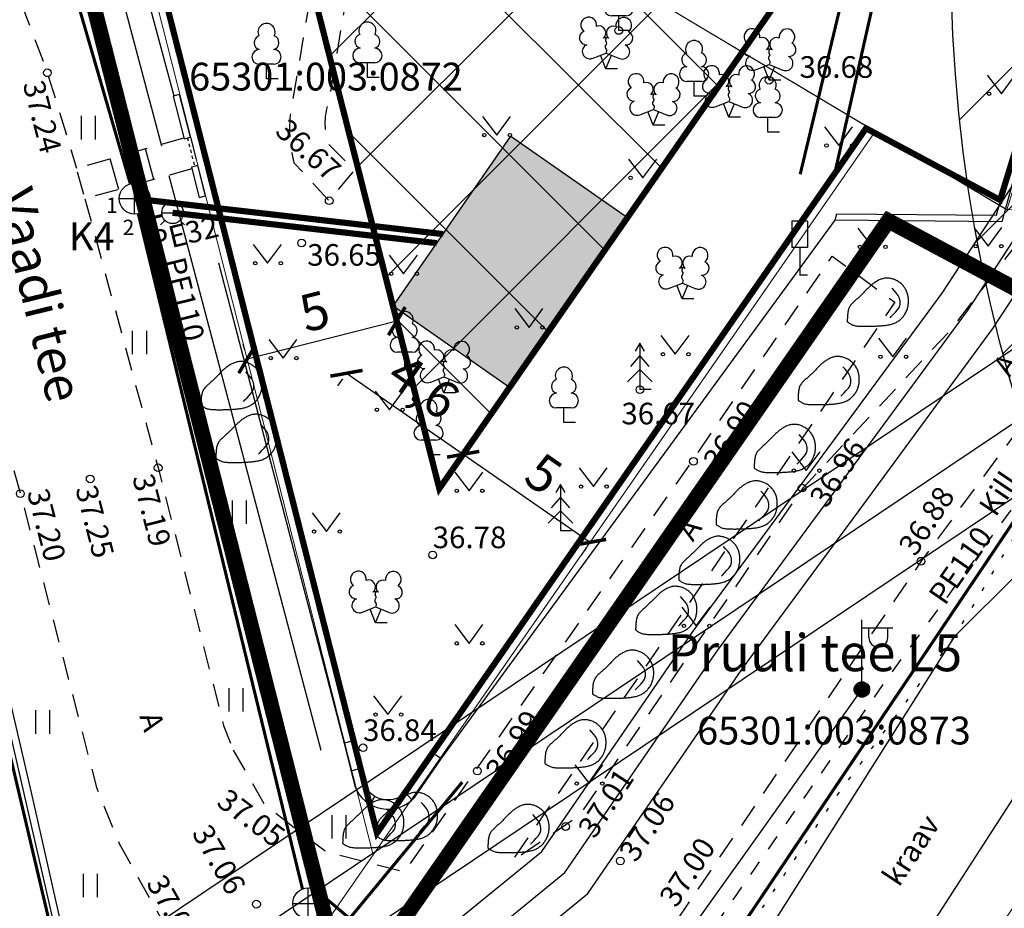
# Model space of a CAD drawing. Extents: x 553629 to 553797, y 6582209 to 6582370.
# Drawn here: x 553666 to 553698, y 6582265 to 6582294 of the extents above; entities that cross this region are included whole.
import ezdxf
from ezdxf.enums import TextEntityAlignment as Align

# ---------------------------------------------------------------- set-up
doc = ezdxf.new("R2010")
doc.units = 0
doc.header["$PDSIZE"] = 0.1
for name, pattern in [('ASFBET', [2.5, 1.5, -1]), ('CENTER', [2000, 1250, -250, 250, -250]), ('KATASTRIPIIR', [0.02, 0.01, 0.01]), ('KOLVIK', [1.25, 0.25, -1]), ('KRAAVIPERV', [0.02, 0.01, 0.01]), ('KRUUSKILL', [2, 1, -1]), ('MYYR', [0.02, 0.01, 0.01]), ('MYYR1', [0.02, 0.01, 0.01]), ('PHANTOMX2', [5, 2.5, -0.5, 0.5, -0.5, 0.5, -0.5]), ('RAJATISP', [0.02, 0.01, 0.01]), ('TOOPIIR', [7, 6, -1]), ('VARAV', [0.02001, 0.01, -1e-05, 0.01])]:
    doc.linetypes.add(name, pattern=pattern)
doc.layers.add('0-det-ehitusala', color=38, linetype='PHANTOMX2', lineweight=20)
doc.layers.add('0uusPIIR', color=1, linetype='Continuous', lineweight=0)
for name, color, linetype in [('0-KÄSITL', 30, 'CENTER'), ('AED', 7, 'Continuous'), ('DTRASS', 250, 'Continuous'), ('HALJASTUS', 250, 'Continuous'), ('K-PR-K1', 38, 'K1_KPR-lüh'), ('K-pr-v1', 142, 'Continuous'), ('KAEVUNR', 7, 'Continuous'), ('KKAEV', 7, 'Continuous'), ('KORGUS-EH2000', 250, 'Continuous'), ('KTRASS', 251, 'Continuous'), ('LIIKLUS', 5, 'Continuous'), ('MPKAABEL', 250, 'Continuous'), ('MPOHULIIN', 250, 'Continuous'), ('PIIR', 32, 'Continuous'), ('POST', 250, 'Continuous'), ('PUU', 250, 'Continuous'), ('RAJATIS', 97, 'Continuous'), ('RELJEEF', 250, 'Continuous'), ('SITRASS', 250, 'Continuous'), ('TEE', 250, 'Continuous'), ('TORUNR', 7, 'Continuous'), ('VEEKOGU', 4, 'Continuous'), ('VKAEV', 250, 'Continuous'), ('VTRASS', 250, 'Continuous')]:
    doc.layers.add(name, color=color, linetype=linetype)
doc.styles.add('asend', font='arial.ttf', dxfattribs={"height": 1.2})
doc.styles.add('ITALIC', font='italic.shx')
doc.styles.add('KPR-jooned', font='romand.shx')
doc.styles.add('romanc', font='romanc.shx', dxfattribs={"height": 0.7})
doc.styles.add('ROMANS', font='ROMANS.shx')
doc.linetypes.add('-D-', pattern='A,10,-1.5,["D",ROMANS,S=1.4,R=0,X=-0.7,Y=-0.7],-1.5,10,-3', length=26)
doc.linetypes.add('-K-', pattern='A,10,-1.5,["K",ROMANS,S=1.4,R=0,X=-0.7,Y=-0.7],-1.5,10,-3', length=26)
doc.linetypes.add('-S-', pattern='A,10,-1.5,["S",ROMANS,S=1.4,R=0,X=-0.7,Y=-0.7],-1.5,10,-3', length=26)
doc.linetypes.add('-V-', pattern='A,10,-1.5,["V",ROMANS,S=1.4,R=0,X=-0.7,Y=-0.7],-1.5,10,-3', length=26)
doc.linetypes.add('HEKK', pattern='A,0,[133,mkm.shx,S=0.6,R=0,X=0,Y=0],-2.5,[133,mkm.shx,S=0.3,R=0,X=0.3,Y=0],-2.5', length=5)
doc.linetypes.add('K1_KPR-lüh', pattern='A,4,-1.25,["K1",KPR-jooned,S=1,R=0,X=-0.857,Y=-0.5],-1.25', length=6.5)
doc.linetypes.add('LA_AED', pattern='A,2.5,[136,mkm.shx,S=0.8,R=0,X=0,Y=0],2.5', length=5)
doc.linetypes.add('MP_KBL', pattern='A,8,-2,[138,mkm.shx,S=1,R=0,X=0,Y=0],6,[138,mkm.shx,S=1,R=180,X=0,Y=0],-2', length=18)
doc.linetypes.add('MP_OHL', pattern='A,10,[138,mkm.shx,S=1,R=0,X=0,Y=0],6,[138,mkm.shx,S=1,R=180,X=0,Y=0],15', length=31)
doc.linetypes.add('SI_KBL', pattern='A,8,-2,4,[132,mkm.shx,S=0.5,R=0,X=0,Y=0],4,-2', length=20)
doc.linetypes.add('VO2AED', pattern='A,1.5,[135,mkm.shx,S=0.4,R=0,X=0,Y=0],3,[135,mkm.shx,S=0.4,R=180,X=0,Y=0],1.5', length=6)
doc.dimstyles.get("Standard").update_dxf_attribs({"dimtxt": 0.18, "dimasz": 0.18, "dimexe": 0.18, "dimexo": 0.0625, "dimgap": 0.09, "dimtad": 0, "dimtih": 1, "dimtoh": 1, "dimdec": 4, "dimzin": 0, "dimdsep": 46, "dimtxsty": 'Standard', "dimcen": 0.09, "dimadec": 0, "dimazin": 0, "dimtfac": 1, "dimtdec": 4, "dimtofl": 0, "dimtmove": 0, "dimatfit": 3, "dimfxl": 1, "dimtolj": 1, "dimtzin": 0, "dimarcsym": 0})

# ---------------------------------------------------------------- blocks, each defined once
blk = doc.blocks.new('KAKAEV')
at = {"color": 0, "linetype": 'Continuous'}
for p, q in [((0, -1), (0, 1)), ((-1, 0), (1, 0))]:
    blk.add_line(p, q, dxfattribs=at)
blk.add_circle((0, 0), 1, dxfattribs=at)
blk = doc.blocks.new('LEHTP1')
at = {"color": 0, "linetype": 'Continuous'}
for p, q in [((0.48, 0.95), (-0.48, 0.95)), ((0, 0), (0, 0.95)), ((0.76, 0), (0, 0))]:
    blk.add_line(p, q, dxfattribs=at)
for centre, radius, start, end in [((0, 3.04), 0.554, 332.5799, 207.4201), ((-0.34, 2.345), 0.465, 109.02174, 253.14154), ((0.34, 2.345), 0.465, 286.85082, 70.98591), ((-0.475, 1.425), 0.475, 90.0016, 269.3953), ((0.475, 1.425), 0.475, 270.6047, 89.9984)]:
    blk.add_arc(centre, radius, start, end, dxfattribs=at)
blk = doc.blocks.new('LEHTP2')
at = {"color": 0, "linetype": 'Continuous'}
for p, q in [((-0.88, 0.67), (0.01, 1.02)), ((0, 0), (-0.35, 0.88)), ((0, 0), (0.36, 0.88)), ((0.01, 1.02), (0.89, 0.66)), ((0.76, 0), (0, 0))]:
    blk.add_line(p, q, dxfattribs=at)
at = {"color": 0, "linetype": 'Continuous', "flags": 128}
blk.add_lwpolyline([(0.01, 2.01), (-0.03, 1.86), (-0.03, 1.82), (-0.01, 1.76), (0.03, 1.69), (0.04, 1.65), (0.01, 1.58), (-0.04, 1.48), (-0.05, 1.43), (-0.04, 1.4), (-0.02, 1.34), (0.05, 1.22), (0.06, 1.18), (0.05, 1.14), (0.02, 1.07), (0.01, 1.02)], dxfattribs=at)
at = {"color": 0, "linetype": 'Continuous'}
for centre, radius, start, end in [((-1.114, 2.828), 0.512, 111.50269, 232.51731), ((-1.114, 2.828), 0.512, 350.48556, 111.50017), ((1.158, 2.811), 0.512, 67.6168, 188.63142), ((1.158, 2.811), 0.512, 306.59966, 67.61428), ((-0.445, 2.327), 0.448, 308.50412, 111.57247), ((0.481, 2.318), 0.45, 67.7016, 230.51262), ((-1.262, 2.005), 0.448, 111.43041, 274.49868), ((0.008, 1.535), 0.475, 66.76552, 111.50149), ((1.293, 1.986), 0.448, 264.6183, 67.68657), ((-1.053, 1.117), 0.475, 111.50143, 291.50036), ((1.07, 1.101), 0.475, 247.61661, 67.61554)]:
    blk.add_arc(centre, radius, start, end, dxfattribs=at)
blk = doc.blocks.new('KUUSK1')
at = {"color": 0, "linetype": 'Continuous'}
for p, q in [((0, 3), (-0.3, 2.5)), ((0.3, 2.5), (0, 3)), ((0, 3), (0, 0)), ((0, 2.2), (-0.6, 1.5)), ((0.6, 1.5), (0, 2.2)), ((0, 1.3), (-0.8, 0.5)), ((0.8, 0.5), (0, 1.3)), ((0.72, 0), (0, 0))]:
    blk.add_line(p, q, dxfattribs=at)
blk = doc.blocks.new('MEPOST')
at = {"color": 0, "linetype": 'Continuous'}
for radius in [0.5, 0.45, 0.4, 0.35, 0.3, 0.25, 0.2, 0.15, 0.1, 0.05]:
    blk.add_circle((0, 0), radius, dxfattribs=at)
blk = doc.blocks.new('VAPOST')
at = {"color": 0, "linetype": 'Continuous'}
for p, q in [((0, 0.5), (0, 4.5)), ((0, 4), (2, 4)), ((0.453, 3.358), (0.453, 4)), ((1.679, 3.358), (1.679, 4))]:
    blk.add_line(p, q, dxfattribs=at)
blk.add_arc((1.066, 3.358), 0.613, 180, 0, dxfattribs=at)
blk = doc.blocks.new('MURU')
at = {"color": 0, "linetype": 'Continuous'}
for p, q in [((-0.927, 1.213), (0, 0)), ((0, 0), (0.891, 1.213))]:
    blk.add_line(p, q, dxfattribs=at)
for centre in [(-0.802, 0), (0.856, 0)]:
    blk.add_ellipse(centre, major_axis=(0.0778, 0.0778), ratio=1, start_param=5.497787, end_param=11.780972, dxfattribs=at)
blk = doc.blocks.new('LIIKLM')
at = {"color": 0, "linetype": 'Continuous', "flags": 128}
for points in [[(-0.5, 3.5), (-0.5, 1.8)], [(0.5, 3.5), (-0.5, 3.5)], [(0.5, 3.5), (0.5, 1.8)], [(0.5, 1.8), (-0.5, 1.8)], [(0, 1.8), (0, 0)], [(0.5, 0), (0, 0)]]:
    blk.add_lwpolyline(points, dxfattribs=at)
blk = doc.blocks.new('VESIIB')
at = {"color": 0, "linetype": 'Continuous'}
for p, q in [((-0.7, 0), (0.7, 0)), ((-0.495, -0.495), (-0.774, -0.774)), ((0.495, -0.495), (0.774, -0.774))]:
    blk.add_line(p, q, dxfattribs=at)
blk.add_circle((0, 0), 0.7, dxfattribs=at)
blk = doc.blocks.new('HEIN')
at = {"color": 0, "linetype": 'Continuous'}
for p, q in [((-0.455, 0.761), (-0.455, -0.761)), ((0.455, 0.761), (0.455, -0.761))]:
    blk.add_line(p, q, dxfattribs=at)
blk = doc.blocks.new('KIVISU')
at = {"color": 0, "linetype": 'Continuous', "flags": 128}
blk.add_lwpolyline([(-2.048, -1.073), (-2.048, -1.074), (-2.046, -1.076), (-2.043, -1.079), (-2.037, -1.084), (-2.028, -1.091), (-2.016, -1.1), (-1.999, -1.112), (-1.977, -1.127), (-1.949, -1.146), (-1.916, -1.168), (-1.878, -1.192), (-1.836, -1.216), (-1.79, -1.241), (-1.741, -1.265), (-1.688, -1.287), (-1.634, -1.306), (-1.578, -1.322), (-1.52, -1.335), (-1.461, -1.345), (-1.401, -1.352), (-1.339, -1.358), (-1.278, -1.362), (-1.216, -1.364), (-1.153, -1.366), (-1.091, -1.368), (-1.028, -1.369), (-0.966, -1.369), (-0.903, -1.37), (-0.841, -1.37), (-0.778, -1.37), (-0.716, -1.369), (-0.653, -1.369), (-0.591, -1.368), (-0.528, -1.367), (-0.466, -1.365), (-0.403, -1.364), (-0.341, -1.362), (-0.278, -1.359), (-0.216, -1.357), (-0.154, -1.354), (-0.091, -1.35), (-0.029, -1.347), (0.033, -1.343), (0.096, -1.339), (0.158, -1.334), (0.22, -1.328), (0.282, -1.323), (0.345, -1.316), (0.407, -1.31), (0.469, -1.302), (0.53, -1.293), (0.592, -1.284), (0.653, -1.273), (0.713, -1.26), (0.773, -1.246), (0.833, -1.23), (0.892, -1.211), (0.95, -1.191), (1.007, -1.168), (1.063, -1.144), (1.118, -1.117), (1.172, -1.087), (1.224, -1.056), (1.275, -1.022), (1.325, -0.986), (1.372, -0.948), (1.418, -0.907), (1.463, -0.865), (1.505, -0.821), (1.546, -0.775), (1.585, -0.727), (1.622, -0.678), (1.657, -0.628), (1.691, -0.576), (1.722, -0.523), (1.751, -0.469), (1.777, -0.414), (1.802, -0.357), (1.824, -0.3), (1.844, -0.242), (1.861, -0.183), (1.876, -0.124), (1.889, -0.064), (1.899, -0.003), (1.907, 0.058), (1.913, 0.12), (1.917, 0.181), (1.918, 0.243), (1.918, 0.305), (1.916, 0.366), (1.911, 0.428), (1.904, 0.489), (1.895, 0.55), (1.884, 0.611), (1.871, 0.671), (1.855, 0.73), (1.836, 0.788), (1.816, 0.846), (1.792, 0.903), (1.767, 0.959), (1.739, 1.013), (1.709, 1.066), (1.676, 1.118), (1.642, 1.169), (1.605, 1.217), (1.565, 1.264), (1.524, 1.309), (1.481, 1.353), (1.436, 1.394), (1.389, 1.434), (1.341, 1.471), (1.291, 1.507), (1.239, 1.54), (1.186, 1.571), (1.132, 1.6), (1.077, 1.627), (1.021, 1.651), (0.963, 1.673), (0.905, 1.692), (0.846, 1.709), (0.787, 1.723), (0.727, 1.735), (0.667, 1.743), (0.606, 1.749), (0.546, 1.751), (0.485, 1.75), (0.425, 1.746), (0.365, 1.739), (0.305, 1.728), (0.246, 1.713), (0.188, 1.696), (0.131, 1.675), (0.074, 1.653), (0.017, 1.628), (-0.038, 1.6), (-0.093, 1.571), (-0.147, 1.541), (-0.2, 1.509), (-0.252, 1.475), (-0.303, 1.441), (-0.354, 1.404), (-0.403, 1.367), (-0.452, 1.328), (-0.499, 1.288), (-0.546, 1.248), (-0.592, 1.206), (-0.637, 1.163), (-0.682, 1.119), (-0.726, 1.075), (-0.77, 1.031), (-0.814, 0.986), (-0.857, 0.941), (-0.9, 0.896), (-0.944, 0.851), (-0.987, 0.806), (-1.031, 0.762), (-1.075, 0.717), (-1.119, 0.673), (-1.164, 0.63), (-1.209, 0.586), (-1.254, 0.544), (-1.3, 0.501), (-1.346, 0.459), (-1.392, 0.418), (-1.439, 0.376), (-1.485, 0.335), (-1.532, 0.294), (-1.578, 0.252), (-1.624, 0.21), (-1.67, 0.168), (-1.714, 0.125), (-1.756, 0.082), (-1.796, 0.037), (-1.834, -0.01), (-1.868, -0.058), (-1.898, -0.109), (-1.925, -0.161), (-1.947, -0.216), (-1.966, -0.273), (-1.981, -0.331), (-1.994, -0.39), (-2.005, -0.45), (-2.014, -0.511), (-2.021, -0.573), (-2.027, -0.634), (-2.032, -0.695), (-2.036, -0.754), (-2.04, -0.81), (-2.042, -0.862), (-2.044, -0.91), (-2.046, -0.952), (-2.047, -0.987), (-2.048, -1.014), (-2.049, -1.035), (-2.049, -1.05), (-2.049, -1.06), (-2.049, -1.066), (-2.049, -1.07), (-2.049, -1.072)], close=True, dxfattribs=at)
blk.add_lwpolyline([(0.72, -0.83), (0.805, -0.74), (0.942, -0.594), (1.078, -0.447), (1.213, -0.299), (1.326, -0.136), (1.376, 0.057), (1.377, 0.257), (1.335, 0.452), (1.25, 0.632), (1.124, 0.788), (0.993, 0.938), (0.861, 1.089)], dxfattribs=at)
blk = doc.blocks.new('RING02')
at = {"color": 0, "linetype": 'Continuous', "lineweight": -3}
blk.add_circle((0, 0), 0.25, dxfattribs=at)
blk = doc.blocks.new('_ArchTick')
at = {"color": 0, "linetype": 'ByBlock', "const_width": 0.15}
blk.add_lwpolyline([(-0.5, -0.5), (0.5, 0.5)], dxfattribs=at)
blk = doc.blocks.new('*D31')
at = {"color": 0, "lineweight": -2, "ltscale": 0.1, "transparency": 16777216}
for p, q in [((553678.473, 6582284.663), (553678.427, 6582284.842)), ((553678.55, 6582284.357), (553673.704, 6582283.127)), ((553673.626, 6582283.433), (553673.581, 6582283.612))]:
    blk.add_line(p, q, dxfattribs=at)
at = {"layer": 'Defpoints', "color": 0, "ltscale": 0.1, "transparency": 16777216}
for p in [(553678.596, 6582284.179), (553673.704, 6582283.127), (553673.749, 6582282.949)]:
    blk.add_point(p, dxfattribs=at)
at = {"color": 0, "lineweight": -2, "ltscale": 0.1, "transparency": 16777216, "xscale": 0.75, "yscale": 0.75, "zscale": 0.75}
for p, rotation in [((553678.55, 6582284.357), 14.2430367689862), ((553673.704, 6582283.127), 194.2430367689862)]:
    blk.add_blockref('_ArchTick', p, dxfattribs=dict(at, rotation=rotation))
at = {"color": 0, "ltscale": 0.1, "transparency": 16777216, "insert": (553675.928, 6582284.528), "char_height": 1.2, "attachment_point": 5, "rotation": 14.243, "style": 'asend'}
blk.add_mtext('5', dxfattribs=at)
blk = doc.blocks.new('*D32')
at = {"color": 0, "lineweight": -2, "ltscale": 0.1, "transparency": 16777216}
for p, q in [((553680.699, 6582280.046), (553684.807, 6582277.195)), ((553680.576, 6582279.868), (553680.414, 6582279.635)), ((553684.684, 6582277.017), (553684.522, 6582276.784))]:
    blk.add_line(p, q, dxfattribs=at)
at = {"layer": 'Defpoints', "color": 0, "ltscale": 0.1, "transparency": 16777216}
for p in [(553680.861, 6582280.279), (553684.807, 6582277.195), (553684.969, 6582277.428)]:
    blk.add_point(p, dxfattribs=at)
at = {"color": 0, "lineweight": -2, "ltscale": 0.1, "transparency": 16777216, "xscale": 0.75, "yscale": 0.75, "zscale": 0.75}
for p, rotation in [((553680.699, 6582280.046), 145.2442484275711), ((553684.807, 6582277.195), 325.2442484275712)]:
    blk.add_blockref('_ArchTick', p, dxfattribs=dict(at, rotation=rotation))
at = {"color": 0, "ltscale": 0.1, "transparency": 16777216, "insert": (553683.215, 6582279.286), "char_height": 1.2, "attachment_point": 5, "rotation": 325.2442, "style": 'asend'}
blk.add_mtext('5', dxfattribs=at)
blk = doc.blocks.new('*D33')
at = {"color": 0, "lineweight": -2, "ltscale": 0.1, "transparency": 16777216}
for p, q in [((553676.92, 6582282.669), (553680.699, 6582280.046)), ((553676.797, 6582282.491), (553676.635, 6582282.258)), ((553680.576, 6582279.868), (553680.414, 6582279.635))]:
    blk.add_line(p, q, dxfattribs=at)
at = {"layer": 'Defpoints', "color": 0, "ltscale": 0.1, "transparency": 16777216}
for p in [(553677.082, 6582282.902), (553680.699, 6582280.046), (553680.861, 6582280.279)]:
    blk.add_point(p, dxfattribs=at)
at = {"color": 0, "lineweight": -2, "ltscale": 0.1, "transparency": 16777216, "xscale": 0.75, "yscale": 0.75, "zscale": 0.75}
for p, rotation in [((553676.92, 6582282.669), 145.2354758802734), ((553680.699, 6582280.046), 325.2354758802734)]:
    blk.add_blockref('_ArchTick', p, dxfattribs=dict(at, rotation=rotation))
at = {"color": 0, "ltscale": 0.1, "transparency": 16777216, "insert": (553679.335, 6582282.114), "char_height": 1.2, "attachment_point": 5, "rotation": 325.2355, "style": 'asend'}
blk.add_mtext('4,6', dxfattribs=at)

msp = doc.modelspace()

# ---------------------------------------------------------------- hatches: boundary and pattern name
at = {"ltscale": 0.1, "true_color": 0xf8d731}
h = msp.add_hatch(color=40, dxfattribs=at)
h.dxf.hatch_style = 1
h.paths.add_polyline_path([(553682.24746, 6582290.34561), (553686.0232, 6582287.71811), (553682.20283, 6582282.21405), (553678.42737, 6582284.84195)])
at = {"layer": '0-det-ehitusala', "ltscale": 0.1}
h = msp.add_hatch(dxfattribs=at)
h.set_pattern_fill('ANSI37', color=256)
h.paths.add_polyline_path([(553681.07911, 6582323.16126), (553683.30239, 6582321.93194), (553684.9364, 6582324.61578), (553701.56763, 6582315.58817), (553698.67556, 6582305.94943), (553686.88116, 6582288.95418), (553679.92711, 6582278.93369), (553675.68455, 6582295.64735), (553673.21725, 6582305.36728), (553678.42649, 6582313.92337), (553676.58379, 6582314.94226)])
at = {"layer": 'VEEKOGU', "ltscale": 0.1}
h = msp.add_hatch(dxfattribs=at)
h.set_pattern_fill('ANSI31', color=256)
edge = h.paths.add_edge_path()
edge.add_arc((553746.49045, 6582296.20671), 50, 0, 360)

# ---------------------------------------------------------------- linework, layer by layer
at = {"ltscale": 0.1, "flags": 128}
msp.add_lwpolyline([(553682.24746, 6582290.34561), (553686.0232, 6582287.71811), (553682.20283, 6582282.21405), (553678.42737, 6582284.84195)], close=True, dxfattribs=at)
at = {"layer": '0-det-ehitusala', "const_width": 0.2, "flags": 128}
msp.add_lwpolyline([(553681.07911, 6582323.16126), (553683.30239, 6582321.93194), (553684.9364, 6582324.61578), (553701.56763, 6582315.58817), (553698.67556, 6582305.94943), (553686.88116, 6582288.95418), (553679.92711, 6582278.93369), (553675.68455, 6582295.64735), (553673.21725, 6582305.36728), (553678.42649, 6582313.92337), (553676.58379, 6582314.94226)], close=True, dxfattribs=at)
at = {"layer": '0-KÄSITL', "ltscale": 0.01, "const_width": 0.5, "flags": 128}
msp.add_lwpolyline([(553682.42144, 6582333.94569), (553709.94295, 6582319.00673), (553699.46238, 6582284.93638), (553694.46692, 6582287.60726), (553676.92115, 6582262.32453), (553665.70886, 6582306.49554)], close=True, dxfattribs=at)
at = {"layer": '0uusPIIR', "ltscale": 0.01, "const_width": 0.2, "flags": 128}
msp.add_lwpolyline([(553683.24778, 6582330.88015), (553707.19106, 6582317.88349), (553698.08487, 6582288.28099), (553693.74513, 6582290.60129), (553677.90883, 6582267.78182), (553668.1759, 6582306.12483)], close=True, dxfattribs=at)
at = {"layer": 'AED', "linetype": 'VARAV', "ltscale": 0.5}
msp.add_line((553671.7656, 6582290.2923), (553672.00148, 6582289.37206), dxfattribs=at)
at = {"layer": 'AED', "linetype": 'LA_AED', "ltscale": 0.5, "flags": 128}
for points in [[(553668.5971, 6582301.81065), (553671.33273, 6582291.65157)], [(553679.98671, 6582270.18648), (553692.74709, 6582287.62523)], [(553672.781, 6582286.251), (553676.8441, 6582270.69342)]]:
    msp.add_lwpolyline(points, dxfattribs=at)
at = {"layer": 'AED', "linetype": 'MYYR', "ltscale": 0.5, "flags": 128}
for points in [[(553671.86658, 6582290.31818), (553671.51296, 6582291.69777), (553671.311, 6582291.646), (553671.66462, 6582290.26641), (553671.86658, 6582290.31818)], [(553672.35353, 6582288.41841), (553672.10246, 6582289.39794), (553671.9005, 6582289.34618), (553672.15157, 6582288.36665), (553672.35353, 6582288.41841)]]:
    msp.add_lwpolyline(points, dxfattribs=at)
msp.add_lwpolyline([(553692.80298, 6582287.83713), (553697.97043, 6582287.7909), (553698.83489, 6582290.93025), (553699.03459, 6582290.84849), (553698.13882, 6582287.5689), (553692.74709, 6582287.62523)], close=True, dxfattribs=at)
msp.add_lwpolyline([(553679.73938, 6582270.35627), (553678.89374, 6582269.1244, -0.553323), (553677.4741, 6582269.3924), (553677.13536, 6582270.76529), (553676.8441, 6582270.69342), (553677.18721, 6582269.3028, 0.56604413), (553679.12968, 6582268.938), (553679.98671, 6582270.18648), (553679.73938, 6582270.35627)], format="xyb", dxfattribs=at)
at = {"layer": 'AED', "linetype": 'MYYR1', "ltscale": 0.5, "flags": 128}
for points in [[(553677.06523, 6582269.79718), (553677.3565, 6582269.86905)], [(553677.68632, 6582268.70834), (553677.83771, 6582268.96735)], [(553679.03588, 6582268.85538), (553678.83641, 6582269.08133)]]:
    msp.add_lwpolyline(points, dxfattribs=at)
at = {"layer": 'DTRASS', "linetype": '-D-', "ltscale": 0.5, "const_width": 0.1, "flags": 128}
for points in [[(553691.61205, 6582289.11333), (553693.43149, 6582296.73182), (553694.01149, 6582297.1166)], [(553694.36829, 6582296.80942), (553694.34776, 6582296.30575), (553692.71543, 6582289.07594)]]:
    msp.add_lwpolyline(points, dxfattribs=at)
at = {"layer": 'HALJASTUS', "linetype": 'HEKK', "ltscale": 0.5, "flags": 128}
for points in [[(553666.9934, 6582304.87398), (553670.93248, 6582290.03855)], [(553671.16364, 6582289.07161), (553676.09249, 6582270.45947)]]:
    msp.add_lwpolyline(points, dxfattribs=at)
at = {"layer": 'HALJASTUS', "linetype": 'KOLVIK', "ltscale": 0.5, "flags": 128}
msp.add_lwpolyline([(553687.94431, 6582259.40183), (553687.51357, 6582261.00883), (553692.77045, 6582268.94568), (553696.63152, 6582274.17161), (553698.4523, 6582277.21783), (553700.419, 6582279.69184), (553701.55429, 6582281.23594), (553703.36235, 6582282.65251), (553705.25836, 6582283.40477), (553707.57812, 6582283.6505), (553708.84864, 6582283.49419)], dxfattribs=at)
at = {"layer": 'K-PR-K1', "linetype": 'K1_KPR-lüh', "const_width": 0.2, "flags": 128}
msp.add_lwpolyline([(553670.06075, 6582288.32549), (553680.04785, 6582287.17661)], dxfattribs=at)
at = {"layer": 'K-pr-v1', "linetype": 'TOOPIIR', "ltscale": 0.8, "const_width": 0.2, "flags": 128}
msp.add_lwpolyline([(553671.291, 6582287.867), (553679.84411, 6582286.88308)], dxfattribs=at)
at = {"layer": 'KTRASS', "linetype": '-K-', "ltscale": 0.5, "const_width": 0.1, "flags": 128}
for points in [[(553665.45751, 6582304.16856), (553669.92124, 6582288.80564)], [(553670.17886, 6582287.83965), (553675.49642, 6582265.96606)]]:
    msp.add_lwpolyline(points, dxfattribs=at)
at = {"layer": 'MPKAABEL', "linetype": 'MP_KBL', "ltscale": 0.5, "flags": 128}
for points in [[(553649.19891, 6582304.98411), (553655.95, 6582300.65), (553657.44593, 6582300.17796), (553658.02, 6582300), (553658.34, 6582299.15), (553658.86, 6582297.78), (553661.79, 6582288.76), (553663.82, 6582280.6), (553669.14, 6582257.42), (553673.08952, 6582253.27036), (553678.21749, 6582249.47186), (553682.72538, 6582246.47326), (553684.31387, 6582245.31166)], [(553649.31456, 6582305.15774), (553656.0356, 6582300.83275), (553658.17266, 6582300.16169), (553659.04874, 6582297.84632), (553661.98239, 6582288.8151), (553663.85987, 6582281.26872), (553664.63, 6582280.8), (553664.13232, 6582280.14257), (553666.71493, 6582269.09474), (553669.32297, 6582257.51786), (553673.22294, 6582253.42042), (553678.20235, 6582249.73624), (553677.7, 6582248.48)], [(553677.7, 6582248.48), (553678.3808, 6582249.6043), (553684.27, 6582259.33), (553690.23485, 6582267.67187), (553693.61, 6582272.43)]]:
    msp.add_lwpolyline(points, dxfattribs=at)
at = {"layer": 'MPOHULIIN', "linetype": 'MP_OHL', "ltscale": 0.5, "flags": 128}
for points in [[(553660.49477, 6582257.66925), (553669.94209, 6582264.28063), (553704.8118, 6582287.69094), (553717.43318, 6582323.43015), (553720.03015, 6582331.22936)], [(553661.64149, 6582256.03065), (553671.07295, 6582262.63093), (553706.47693, 6582286.39993), (553719.32505, 6582322.78118), (553721.92772, 6582330.5975)], [(553662.78821, 6582254.39204), (553672.20381, 6582260.98122), (553708.14206, 6582285.10891), (553721.21691, 6582322.1322), (553723.82529, 6582329.96565)]]:
    msp.add_lwpolyline(points, dxfattribs=at)
at = {"layer": 'PIIR', "linetype": 'KATASTRIPIIR', "lineweight": 0, "flags": 128}
for points in [[(553683.14, 6582331.28), (553667.84, 6582306.15), (553698.3, 6582287.96), (553707.55, 6582318.03)], [(553667.86, 6582306.15), (553677.78, 6582267.07), (553694.04, 6582290.5)]]:
    msp.add_lwpolyline(points, close=True, dxfattribs=at)
for points in [[(553628.7742, 6582315.2442), (553657.45, 6582298.33), (553668.78, 6582253.77), (553670.91, 6582257.16), (553677.78, 6582267.07), (553667.86, 6582306.15), (553641.8, 6582321.42), (553634.99393, 6582325.45839)], [(553681.49679, 6582240.15775), (553685.94, 6582247.26), (553712.23, 6582285.14), (553707.89, 6582287.62), (553698.3, 6582287.97), (553694.04, 6582290.5), (553677.78, 6582267.07), (553670.91, 6582257.16), (553668.78, 6582253.77), (553665.39534, 6582248.35722)]]:
    msp.add_lwpolyline(points, dxfattribs=at)
at = {"layer": 'RAJATIS', "linetype": 'RAJATISP', "ltscale": 0.5, "flags": 128}
for points in [[(553670.68825, 6582288.94704), (553670.40812, 6582289.93975)], [(553669.54831, 6582288.62537), (553669.26818, 6582289.61807)]]:
    msp.add_lwpolyline(points, dxfattribs=at)
at = {"layer": 'SITRASS', "linetype": 'SI_KBL', "ltscale": 0.5, "flags": 128}
for points in [[(553671.01963, 6582249.94425), (553675.45706, 6582257.6949), (553676.80468, 6582260.35156), (553679.64436, 6582264.24307), (553683.24954, 6582267.18753), (553688.1157, 6582274.27209), (553691.90704, 6582279.40929), (553696.20501, 6582285.26508), (553699.3006, 6582289.98083), (553702.31969, 6582297.95647), (553703.45248, 6582302.32187), (553704.31996, 6582306.73789), (553706.13134, 6582315.23356), (553707.95181, 6582321.63334), (553709.17503, 6582325.12897), (553709.92506, 6582326.97413), (553710.86148, 6582329.27783)], [(553671.88747, 6582249.4474), (553676.33745, 6582257.21997), (553677.66001, 6582259.82725), (553680.37643, 6582263.54983), (553683.99286, 6582266.50348), (553688.93038, 6582273.69193), (553692.71242, 6582278.81654), (553697.02664, 6582284.69446), (553700.19692, 6582289.52398), (553703.27406, 6582297.65299), (553704.42795, 6582302.09971), (553705.29966, 6582306.53723), (553707.10237, 6582314.99223), (553708.90551, 6582321.33113), (553710.11074, 6582324.77532), (553710.85145, 6582326.59756), (553711.78787, 6582328.90126)], [(553672.7553, 6582248.95054), (553677.21784, 6582256.74505), (553678.51535, 6582259.30294), (553681.1085, 6582262.85659), (553684.73618, 6582265.81943), (553689.74506, 6582273.11177), (553693.51781, 6582278.22378), (553697.84826, 6582284.12384), (553701.09323, 6582289.06713), (553704.22842, 6582297.34951), (553705.40342, 6582301.87754), (553706.27935, 6582306.33658), (553708.07339, 6582314.75089), (553709.85922, 6582321.02891), (553711.04645, 6582324.42168), (553711.77784, 6582326.221), (553712.71426, 6582328.5247)]]:
    msp.add_lwpolyline(points, dxfattribs=at)
at = {"layer": 'SITRASS', "linetype": '-S-', "ltscale": 0.5, "const_width": 0.1, "flags": 128}
for points in [[(553657.76711, 6582298.96733), (553658.41, 6582297.95), (553661.69, 6582288.74), (553669.49441, 6582255.57372)], [(553669.75668, 6582255.55982), (553670.08, 6582256.2), (553673.64, 6582260.92), (553680.67, 6582269.43)]]:
    msp.add_lwpolyline(points, dxfattribs=at)
at = {"layer": 'TEE', "linetype": 'ASFBET', "ltscale": 0.5, "flags": 128}
for points in [[(553673.25101, 6582270.46553), (553674.27131, 6582268.69607), (553676.27578, 6582267.17152), (553678.80626, 6582266.52188), (553688.05807, 6582279.74481), (553692.65241, 6582286.46674), (553694.67595, 6582284.96943), (553690.45913, 6582278.78102), (553682.28053, 6582266.88188), (553684.4819, 6582268.36697), (553691.71933, 6582278.97052), (553696.51022, 6582284.10336), (553699.72197, 6582288.26889), (553702.47466, 6582294.60255), (553706.90537, 6582307.84193), (553706.90537, 6582307.84193), (553706.90537, 6582307.84193), (553710.46782, 6582322.23253), (553712.53609, 6582327.94026)], [(553652.93611, 6582310.595), (553654.642, 6582309.483), (553660.858, 6582303.89), (553665.18, 6582297.859), (553667.238, 6582292.4), (553668.18, 6582289.311)], [(553650.4345, 6582306.83918), (553651.636, 6582306.067), (553657.646, 6582300.654), (553660.918, 6582295.926), (553662.932, 6582290.705), (553666.362, 6582278.772), (553668.826, 6582269.255), (553669.55967, 6582267.43952)], [(553671.91413, 6582289.29297), (553668.452, 6582288.316), (553668.18, 6582289.311), (553671.65795, 6582290.29244)], [(553671.86658, 6582290.31818), (553672.10246, 6582289.39794)], [(553668.452, 6582288.316), (553670.823, 6582279.61), (553672.941, 6582271.267), (553673.25101, 6582270.46553)], [(553669.55967, 6582267.43952), (553671.7584, 6582263.50376), (553674.01389, 6582259.82697), (553671.93724, 6582256.51326), (553669.83487, 6582253.06339)]]:
    msp.add_lwpolyline(points, dxfattribs=at)
for points in [[(553677.05065, 6582248.92292), (553678.60908, 6582251.54404), (553679.56956, 6582252.99433), (553680.89758, 6582253.38179), (553681.7729, 6582253.30135), (553683.44495, 6582252.02443), (553685.28633, 6582254.47045), (553683.39825, 6582255.95478, -0.25958763), (553682.9591, 6582257.00343), (553686.44229, 6582263.21573), (553695.55675, 6582276.61228), (553699.35906, 6582281.76947), (553702.42201, 6582287.2522), (553704.61957, 6582292.19636), (553705.24966, 6582293.61396), (553709.58729, 6582306.56679), (553713.34641, 6582321.36946), (553715.19333, 6582325.78288)], [(553672.49379, 6582302.95315), (553676.16444, 6582303.94438, -0.52997577), (553677.13072, 6582303.05248), (553675.13229, 6582291.25007, 0.11138893), (553675.22838, 6582289.47663), (553676.36204, 6582288.25552), (553677.18749, 6582289.2509), (553676.3352, 6582290.09348, -0.16336775), (553676.36966, 6582291.52803), (553678.35969, 6582303.56624), (553680.20659, 6582308.14532), (553680.60468, 6582309.04756)]]:
    msp.add_lwpolyline(points, format="xyb", dxfattribs=at)
at = {"layer": 'TEE', "linetype": 'KRUUSKILL', "ltscale": 0.5, "flags": 128}
msp.add_lwpolyline([(553678.08962, 6582248.61016), (553680.05192, 6582251.46236), (553684.22086, 6582249.02238), (553687.10319, 6582248.581), (553689.099, 6582249.17542), (553690.61987, 6582251.63757), (553690.4396, 6582253.40755), (553687.7294, 6582255.38073), (553688.46511, 6582257.29281), (553686.56386, 6582261.48537), (553694.60786, 6582273.02449), (553701.03406, 6582281.75367), (553703.82232, 6582285.68958), (553704.87242, 6582288.18006), (553704.61957, 6582292.19636)], dxfattribs=at)
at = {"layer": 'VEEKOGU', "linetype": 'KRAAVIPERV', "ltscale": 0.5, "flags": 128}
msp.add_lwpolyline([(553705.48116, 6582276.03993), (553701.85838, 6582274.43247), (553700.80629, 6582272.47248), (553692.80434, 6582260.07652), (553690.50369, 6582257.4738), (553687.94431, 6582259.40183), (553688.40412, 6582261.15893), (553696.63152, 6582274.17161), (553700.73452, 6582278.24978), (553703.39867, 6582279.30142), (553709.4518, 6582281.55849)], dxfattribs=at)
at = {"layer": 'VEEKOGU', "ltscale": 0.1}
msp.add_circle((553746.49045, 6582296.20671), 50, dxfattribs=at)
at = {"layer": 'VTRASS', "linetype": '-V-', "ltscale": 0.5, "const_width": 0.1, "flags": 128}
for points in [[(553685.2307, 6582258.81947), (553689.8, 6582264.88), (553699.74625, 6582279.69), (553705.14, 6582287.23), (553709, 6582295.56), (553711.13, 6582301.17), (553714.61, 6582313.09), (553714.89, 6582318.65), (553714.35926, 6582320.39713)], [(553653.26362, 6582312.09157), (553666.10701, 6582304.85012), (553670.48487, 6582287.66671), (553676.02855, 6582265.85454), (553689.04005, 6582254.88488)], [(553670.48487, 6582287.66671), (553670.95133, 6582287.78261)]]:
    msp.add_lwpolyline(points, dxfattribs=at)

# ---------------------------------------------------------------- block references
at = {"layer": 'HALJASTUS', "xscale": 0.5, "yscale": 0.5, "zscale": 0.5}
for name, p in [('MURU', (553698.12914, 6582291.72163)), ('HEIN', (553668.55667, 6582290.62392)), ('MURU', (553681.78425, 6582290.38289)), ('MURU', (553692.86522, 6582290.04474)), ('MURU', (553686.52008, 6582288.99806)), ('MURU', (553693.94536, 6582286.76039)), ('MURU', (553697.69609, 6582286.78196)), ('MURU', (553674.36759, 6582286.23286)), ('MURU', (553678.77143, 6582285.89133)), ('MURU', (553682.83678, 6582284.15605)), ('HEIN', (553670.21344, 6582283.66649)), ('MURU', (553687.56696, 6582283.28484)), ('MURU', (553674.86941, 6582283.16083)), ('MURU', (553694.61359, 6582283.20503)), ('MURU', (553678.30859, 6582281.48714)), ('MURU', (553691.80805, 6582279.51561)), ('MURU', (553680.89093, 6582278.86356)), ('MURU', (553684.91839, 6582278.99927)), ('HEIN', (553673.44327, 6582278.16913)), ('MURU', (553676.27349, 6582277.54218)), ('MURU', (553688.24823, 6582274.48933)), ('MURU', (553680.89093, 6582273.92339)), ('HEIN', (553673.3347, 6582272.09164)), ('MURU', (553678.2646, 6582271.61641)), ('HEIN', (553667.07792, 6582271.37799)), ('MURU', (553684.77772, 6582269.38254)), ('HEIN', (553676.67413, 6582267.98103)), ('HEIN', (553668.61839, 6582266.08079))]:
    msp.add_blockref(name, p, dxfattribs=at)
at = {"layer": 'KKAEV', "ltscale": 0.5, "xscale": 0.5, "yscale": 0.4999999994062613, "zscale": 0.5}
for p in [(553670.06075, 6582288.32549), (553675.68041, 6582265.50114)]:
    msp.add_blockref('KAKAEV', p, dxfattribs=at)
at = {"layer": 'KORGUS-EH2000', "ltscale": 0.5, "xscale": 0.5, "zscale": 0.5}
for p, yscale in [((553685.73866, 6582293.77083), 0.4999999992991987), ((553667.238, 6582292.4), 0.4999999992991988), ((553690.60647, 6582292.15901), 0.4999999992991987), ((553676.36204, 6582288.25552), 0.4999999992991987), ((553675.46727, 6582286.88931), 0.4999999992991987), ((553686.42262, 6582282.13958), 0.4999999992991987), ((553670.823, 6582279.61), 0.4999999992991988), ((553688.15567, 6582279.81866), 0.4999999992991988), ((553668.623, 6582279.249), 0.4999999992991988), ((553691.67442, 6582278.95128), 0.4999999992991988), ((553666.362, 6582278.772), 0.4999999992991988), ((553679.71291, 6582276.78662), 0.4999999992991987), ((553695.52286, 6582276.58298), 0.4999999992991988), ((553677.45785, 6582270.54195), 0.4999999992991987), ((553681.15932, 6582269.79089), 0.4999999992991988), ((553684.01624, 6582267.99162), 0.4999999992991988), ((553675.657, 6582267.536), 0.4999999992991988), ((553685.78671, 6582266.87496), 0.4999999992991988), ((553674.007, 6582265.477), 0.4999999992991988)]:
    msp.add_blockref('RING02', p, dxfattribs=dict(at, yscale=yscale))
at = {"layer": 'LIIKLUS', "xscale": 0.5, "yscale": 0.5, "zscale": 0.5}
msp.add_blockref('LIIKLM', (553691.59577, 6582285.84149), dxfattribs=at)
at = {"layer": 'POST', "xscale": 0.5, "yscale": 0.5, "zscale": 0.5}
for name in ['VAPOST', 'MEPOST']:
    msp.add_blockref(name, (553693.61, 6582272.43), dxfattribs=at)
at = {"layer": 'PUU', "ltscale": 0.5, "xscale": 0.5, "zscale": 0.5}
for name, p, yscale in [('LEHTP1', (553685.73866, 6582293.77083), 0.4999999994062613), ('LEHTP1', (553677.59755, 6582292.24515), 0.4999999994062613), ('LEHTP2', (553685.31966, 6582292.53099), 0.4999999994062612), ('LEHTP1', (553674.33267, 6582292.2021), 0.4999999994062616), ('LEHTP2', (553690.60647, 6582292.15901), 0.4999999994062613), ('LEHTP1', (553688.17683, 6582291.64796), 0.4999999994062613), ('LEHTP2', (553689.3, 6582290.96121), 0.4999999994062613), ('LEHTP2', (553686.85443, 6582290.70326), 0.4999999994062613), ('LEHTP1', (553690.55985, 6582290.47959), 0.4999999994062613), ('LEHTP2', (553687.79206, 6582285.07907), 0.4999999994062613), ('LEHTP1', (553678.80766, 6582282.87307), 0.4999999994062613), ('LEHTP2', (553680.07198, 6582282.04098), 0.4999999994062616), ('KUUSK1', (553686.42262, 6582282.13958), 0.4999999994062613), ('LEHTP1', (553683.95948, 6582281.07038), 0.4999999994062613), ('LEHTP1', (553679.5792, 6582280.02656), 0.4999999994062613), ('KUUSK1', (553683.85009, 6582277.56229), 0.4999999994062613), ('LEHTP2', (553677.85958, 6582274.59042), 0.4999999994062613)]:
    msp.add_blockref(name, p, dxfattribs=dict(at, yscale=yscale))
at = {"layer": 'RELJEEF', "ltscale": 0.5, "xscale": 0.5, "yscale": 0.5, "zscale": 0.5}
for p in [(553694.16, 6582284.876), (553692.567, 6582282.338), (553673.23, 6582282.175), (553673.714, 6582280.466), (553691.147, 6582280.14), (553689.912, 6582278.311), (553688.702, 6582276.516), (553687.308, 6582274.895), (553685.91, 6582272.828), (553684.367, 6582270.575), (553677.821, 6582267.986), (553678.913, 6582268.222), (553682.524, 6582267.833)]:
    msp.add_blockref('KIVISU', p, dxfattribs=at)
at = {"layer": 'VKAEV', "xscale": 0.5, "yscale": 0.5, "zscale": 0.5}
msp.add_blockref('VESIIB', (553671.291, 6582287.867), dxfattribs=at)

# ---------------------------------------------------------------- texts
at = {"layer": 'KAEVUNR', "ltscale": 0.5, "style": 'romanc'}
msp.add_text('K4', height=0.9, dxfattribs=at).set_placement((553667.93578, 6582286.65603))
at = {"layer": 'KORGUS-EH2000', "linetype": 'VO2AED', "ltscale": 0.5, "style": 'ITALIC'}
for s, p in [('36.68', (553691.59246, 6582292.01836)), ('36.65', (553675.65001, 6582285.93306)), ('36.67', (553685.823, 6582280.79604)), ('36.78', (553679.71291, 6582276.78662)), ('36.84', (553677.45785, 6582270.54195))]:
    msp.add_text(s, height=0.7, dxfattribs=at).set_placement(p, align=Align.BOTTOM_LEFT)
for s, rotation, p in [('37.24', 284.413229, (553666.2235, 6582291.99152)), ('36.67', 317.504738, (553674.4245, 6582290.29232)), ('36.90', 56.728599, (553689.19367, 6582279.36208)), ('36.96', 56.728599, (553692.64245, 6582278.1464)), ('37.19', 284.413229, (553669.76999, 6582279.24821)), ('37.25', 284.413229, (553667.92849, 6582278.88328)), ('37.20', 284.413229, (553666.362, 6582278.772)), ('36.88', 56.728599, (553695.52286, 6582276.58298)), ('36.99', 56.728599, (553682.14514, 6582269.33518)), ('37.01', 56.728599, (553685.14009, 6582267.44299)), ('37.05', 323.37691, (553672.54322, 6582268.52494)), ('37.06', 56.728599, (553686.47518, 6582266.67427)), ('37.06', 299.889532, (553671.70793, 6582267.67522)), ('37.00', 56.728599, (553687.77868, 6582265.20865)), ('37.05', 299.889532, (553670.23129, 6582266.05042))]:
    msp.add_text(s, height=0.7, rotation=rotation, dxfattribs=at).set_placement(p, align=Align.BOTTOM_LEFT)
at = {"layer": 'PIIR', "linetype": 'KATASTRIPIIR', "lineweight": 0, "style": 'romanc'}
for s, height, p in [('65301:003:0872', 0.9, (553671.82649, 6582291.82648)), ('Pruuli tee L5', 1.2, (553687.32178, 6582273.02032)), ('65301:003:0873', 0.9, (553688.27536, 6582270.64878))]:
    msp.add_text(s, height=height, dxfattribs=at).set_placement(p)
at = {"layer": 'TEE', "style": 'romanc'}
for s, height, rotation, p in [('Vaadi tee', 1.2, 283.82013, (553665.56953, 6582288.48362)), ('A', 0.7, 55.752199, (553698.3889, 6582282.51003)), ('A', 0.7, 55.752199, (553688.13732, 6582277.18527))]:
    msp.add_text(s, height=height, rotation=rotation, dxfattribs=at).set_placement(p)
at = {"layer": 'TEE', "linetype": 'ASFBET', "ltscale": 0.5, "style": 'romanc'}
msp.add_text('Kill', height=0.7, rotation=56.076616, dxfattribs=at).set_placement((553697.93701, 6582277.98465))
at = {"layer": 'TEE', "ltscale": 0.5, "style": 'romanc'}
msp.add_text('A', height=0.7, rotation=287.108928, dxfattribs=at).set_placement((553670.20851, 6582271.56744))
at = {"layer": 'TORUNR', "ltscale": 0.5, "style": 'romanc'}
for s, p in [('1', (553669.13806, 6582287.85767)), ('2', (553669.67093, 6582287.14206))]:
    msp.add_text(s, height=0.5, dxfattribs=at).set_placement(p)
at = {"layer": 'VEEKOGU', "ltscale": 0.5, "style": 'romanc'}
msp.add_text('kraav', height=0.7, rotation=56.590372, dxfattribs=at).set_placement((553694.81004, 6582266.00546))
at = {"layer": 'VTRASS', "style": 'romanc'}
for s, rotation, p in [('PE32', 13.82013, (553670.672, 6582286.57794)), ('PE110', 283.82013, (553671.00286, 6582286.32635)), ('PE110', 55.309365, (553696.3002, 6582275.11701))]:
    msp.add_text(s, height=0.7, rotation=rotation, dxfattribs=at).set_placement(p)

# ---------------------------------------------------------------- dimensions: what is measured, and where the dimension line sits
at = {"ltscale": 0.1}
for p1, p2, distance, picture, middle in [((553678.5957, 6582284.1788), (553673.7494, 6582282.94862), -0.18418, '*D31', (553675.92789, 6582284.52756)), ((553677.0817, 6582282.90176), (553680.86061, 6582280.27882), -0.28348, '*D33', (553679.33476, 6582282.11413)), ((553680.86061, 6582280.27882), (553684.9691, 6582277.42805), -0.28348, '*D32', (553683.21514, 6582279.28621))]:
    dim = msp.add_aligned_dim(p1=p1, p2=p2, distance=distance, dimstyle='Standard', dxfattribs=at)
    dim.commit()
    dim.dimension.update_dxf_attribs({"geometry": picture, "text_midpoint": middle})

doc.saveas('drawing.dxf')
